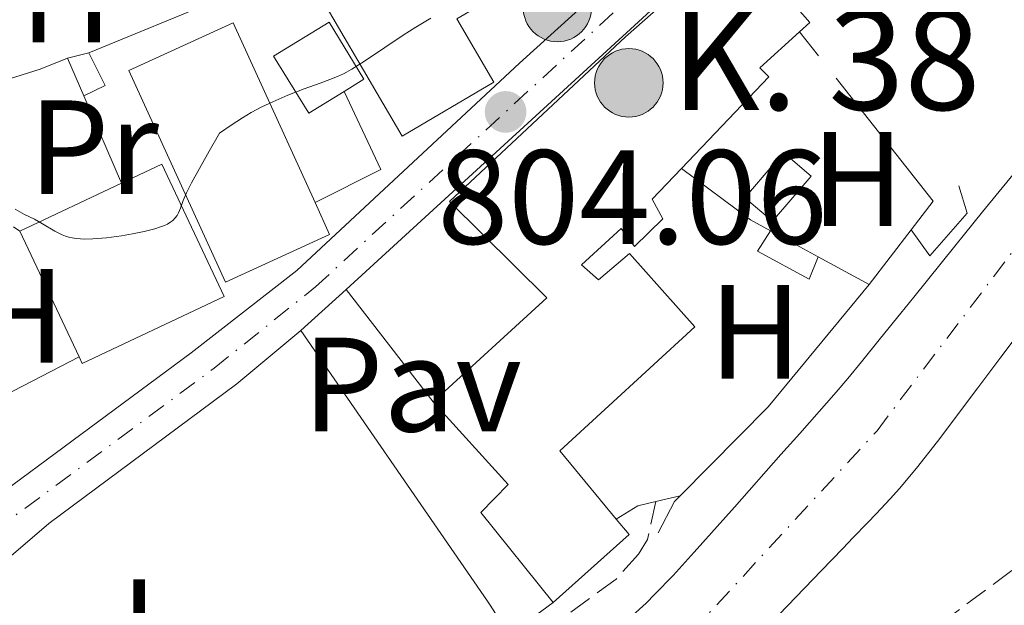
# Model space of a CAD drawing. Units: metres. Extents: x 658137 to 661592, y 4751073 to 4753465.
# Drawn here: x 658904 to 658978, y 4753077 to 4753121 of the extents above; entities that cross this region are included whole.
import ezdxf
from ezdxf.enums import TextEntityAlignment as Align

# ---------------------------------------------------------------- set-up
doc = ezdxf.new("R2010")
doc.units = ezdxf.units.M
doc.header["$MEASUREMENT"] = 0
doc.linetypes.add('DGN Style 3', pattern=[2.435890702152634, 1.739921930109024, -0.6959687720436097])
doc.linetypes.add('DGN Style 4', pattern=[2.7856150101045474, 1.391937544087219, -0.6959687720436097, 0.001739921930109024, -0.6959687720436097])
for name, color, linetype, lineweight in [('Carretera', 9, 'Continuous', 0), ('Cauce permanente', 151, 'Continuous', 13), ('Cauce permanente (área)', 142, 'Continuous', 13), ('Cota de punto acotado terreno', 7, 'Continuous', 0), ('Curva de nivel de depresión intermedia', 30, 'DGN Style 3', 0), ('Curva de nivel intermedia', 30, 'Continuous', 0), ('Edificio', 1, 'Continuous', 13), ('Eje cauce permanente (área)', 70, 'DGN Style 4', 0), ('Eje de carretera', 7, 'DGN Style 4', 0), ('Escalera', 1, 'Continuous', 0), ('Etiqueta de uso rústico', 92, 'Continuous', 0), ('Hito kilométrico (PK) carretera', 7, 'Continuous', 0), ('Invernadero', 7, 'Continuous', 0), ('Línea  de muro-pared o tapia', 1, 'Continuous', 13), ('Línea blanca (vial)', 7, 'Continuous', 13), ('Línea de cambio de uso (parcela vista)', 92, 'Continuous', 0), ('Línea de muro de contención', 1, 'Continuous', 13), ('Línea de pavimento', 1, 'Continuous', 0), ('Marquesina', 1, 'Continuous', 0), ('Pavimento', 7, 'Continuous', 0), ('Punto acotado terreno (símbolo)', 7, 'Continuous', 0), ('Senda', 7, 'DGN Style 3', 0), ('Texto de Punto Kilométrico carretera', 7, 'Continuous', 0), ('Zona ajardinada', 92, 'Continuous', 0), ('Zona arbolada', 92, 'DGN Style 3', 0)]:
    doc.layers.add(name, color=color, linetype=linetype, lineweight=lineweight)
doc.styles.add('Style-Arial', font='arial.ttf')

# ---------------------------------------------------------------- blocks, each defined once
blk = doc.blocks.new('5PATER')
at = {"layer": 'Punto acotado terreno (símbolo)', "linetype": 'Continuous', "lineweight": 0}
h = blk.add_hatch(color=51, dxfattribs=at)
edge = h.paths.add_edge_path()
edge.add_ellipse((0, 0), major_axis=(-0.1095731443231308, -0.1110710700762829), ratio=0.9994222409660317, start_angle=0, end_angle=360)
blk = doc.blocks.new('5HITCA')
at = {"layer": 'Curva de nivel de depresión intermedia', "linetype": 'Continuous', "lineweight": 0}
h = blk.add_hatch(color=1, dxfattribs=at)
edge = h.paths.add_edge_path()
edge.add_arc((0, 0), 0.2558578010358639, 0, 360)
at = {"layer": 'Curva de nivel de depresión intermedia', "color": 7, "linetype": 'Continuous', "lineweight": 0}
blk.add_circle((0, 0), 0.2558578010358639, dxfattribs=at)

msp = doc.modelspace()

# ---------------------------------------------------------------- linework, layer by layer
at = {"layer": 'Carretera', "color": 9, "linetype": 'Continuous', "lineweight": 0}
for points in [[(658893.4299999997, 4753078.439999999, 802.1600000000036), (658916.9499999983, 4753095.8, 802.429999999993), (658924.8500000018, 4753101.939999999, 802.6999999999972), (658941.4899999984, 4753117.420000001, 803.5), (658958.8900000015, 4753133.179999999, 804.8300000000019), (658972.1299999983, 4753145.930000001, 805.679999999993), (658981.0100000009, 4753154.54, 806.7200000000012), (658998.4099999995, 4753170.949999999, 808.1499999999943), (659021.3900000015, 4753193.83, 809.7100000000065), (659047.2399999994, 4753223.569999999, 812.1999999999972), (659073.8400000001, 4753255.13, 814.2100000000065), (659082.1000000014, 4753264.88, 815.3899999999995), (659097.6000000023, 4753283.340000001, 816.8500000000058), (659102.9600000001, 4753289.59, 817.0899999999965), (659107.7600000012, 4753294.460000001, 817.8000000000029), (659129.5100000018, 4753312.04, 819.1900000000023), (659136.4899999979, 4753317.190000001, 819.2299999999959), (659144.3900000014, 4753322.270000001, 819.2299999999959)], [(659141.0699999998, 4753313.649999999, 819.0399999999936), (659132.9200000026, 4753307.850000001, 819), (659124.5000000005, 4753301.189999999, 818.4499999999972), (659109.1800000007, 4753288.28, 817.3000000000029), (659103.8099999995, 4753283.07, 816.8099999999977), (659096.9600000009, 4753274.930000001, 816.6100000000006), (659089.3000000009, 4753266.199999999, 815.4199999999983), (659066.7899999982, 4753240.020000001, 813.2700000000042), (659060.3799999999, 4753232.350000001, 813.179999999993), (659051.8000000013, 4753222.13, 812.179999999993), (659043.0500000005, 4753211.48, 811.7200000000012), (659030.0100000027, 4753196.609999998, 810.1399999999995), (659017.089999999, 4753182.25, 809.3899999999995), (659006.510000002, 4753171.579999999, 808.6199999999953), (658979.5100000009, 4753147.929999999, 806.2400000000052), (658958.0399999998, 4753127.550000001, 804.5599999999977), (658928.5199999998, 4753100.540000001, 803.0099999999949), (658925.1499999993, 4753097.460000001, 802.8300000000019), (658920.3599999992, 4753093.490000002, 802.6100000000006), (658906.3200000002, 4753083.050000001, 802.0800000000019), (658896.969999998, 4753075.06, 801.9499999999972)]]:
    msp.add_polyline3d(points, dxfattribs=at)
at = {"layer": 'Cauce permanente', "color": 151, "linetype": 'Continuous', "lineweight": 13}
for points in [[(658949.9299999997, 4753076.180000001, 801.1499999999943), (658950.9400000004, 4753077.119999999, 801.1499999999943), (658951.5999999996, 4753077.779999999, 801.1600000000036), (658952.9500000002, 4753079.180000001, 801.1600000000036), (658954.54, 4753080.91, 801.1600000000036), (658957.54, 4753084.27, 801.179999999993), (658961.0099999999, 4753088.199999999, 801.279999999999), (658962.4199999999, 4753089.789999999, 801.2899999999936), (658965.1299999999, 4753092.869999999, 801.279999999999), (658966, 4753093.890000001, 801.2700000000042), (658967.0199999996, 4753095.130000001, 801.25), (658968.4600000001, 4753096.9, 801.279999999999), (658969.9699999997, 4753098.77, 801.2899999999936), (658970.9299999997, 4753099.960000001, 801.320000000007), (658974.0099999999, 4753103.77, 801.4900000000052), (658974.7199999997, 4753104.66, 801.5), (658976.0599999997, 4753106.32, 801.4700000000012), (658978.3499999996, 4753109.100000001, 801.4499999999972)], [(658978.29, 4753096.600000001, 801.2599999999949), (658977.4500000002, 4753095.480000001, 801.2599999999949), (658975.7300000006, 4753093.189999999, 801.279999999999), (658972.7000000002, 4753089.189999999, 801.279999999999), (658971.1299999999, 4753087.199999999, 801.2700000000042), (658969.8600000005, 4753085.67, 801.2599999999949), (658969.1799999997, 4753084.9, 801.2599999999949), (658968.1200000001, 4753083.779999999, 801.2299999999959), (658967.4699999997, 4753083.109999999, 801.2100000000065), (658966.4199999999, 4753082.01, 801.1600000000036), (658965.6399999997, 4753081.199999999, 801.1399999999995), (658964.04, 4753079.539999999, 801.1300000000047), (658960.2400000002, 4753075.600000001, 801.1199999999953)]]:
    msp.add_polyline3d(points, dxfattribs=at)
at = {"layer": 'Cauce permanente (área)', "color": 142, "linetype": 'Continuous', "lineweight": 13}
for points in [[(658978.3499999996, 4753109.100000001, 801.4499999999972), (658976.0599999997, 4753106.32, 801.4700000000012), (658974.7199999997, 4753104.66, 801.5), (658974.0099999999, 4753103.77, 801.4900000000052), (658970.9299999997, 4753099.960000001, 801.320000000007), (658969.9699999997, 4753098.77, 801.2899999999936), (658968.4600000001, 4753096.9, 801.279999999999), (658967.0199999996, 4753095.130000001, 801.25), (658966, 4753093.890000001, 801.2700000000042), (658965.1299999999, 4753092.869999999, 801.279999999999), (658962.4199999999, 4753089.789999999, 801.2899999999936), (658961.0099999999, 4753088.199999999, 801.279999999999), (658957.54, 4753084.27, 801.179999999993), (658954.54, 4753080.91, 801.1600000000036), (658952.9500000002, 4753079.180000001, 801.1600000000036), (658951.5999999996, 4753077.779999999, 801.1600000000036), (658950.9400000004, 4753077.119999999, 801.1499999999943), (658949.9299999997, 4753076.180000001, 801.1499999999943), (658948.8600000005, 4753075.27, 801.1399999999995), (658948.2999999998, 4753074.82, 801.1399999999995), (658947.7100000001, 4753074.369999999, 801.1399999999995), (658946.4699999997, 4753073.49, 801.1199999999953), (658945.2000000002, 4753072.640000001, 801.1100000000006)], [(658978.29, 4753096.600000001, 801.2599999999949), (658977.4500000002, 4753095.480000001, 801.2599999999949), (658975.7300000006, 4753093.189999999, 801.279999999999), (658972.7000000002, 4753089.189999999, 801.279999999999), (658971.1299999999, 4753087.199999999, 801.2700000000042), (658969.8600000005, 4753085.67, 801.2599999999949), (658969.1799999997, 4753084.9, 801.2599999999949), (658968.1200000001, 4753083.779999999, 801.2299999999959), (658967.4699999997, 4753083.109999999, 801.2100000000065), (658966.4199999999, 4753082.01, 801.1600000000036), (658965.6399999997, 4753081.199999999, 801.1399999999995), (658964.04, 4753079.539999999, 801.1300000000047), (658960.2400000002, 4753075.600000001, 801.1199999999953)]]:
    msp.add_polyline3d(points, dxfattribs=at)
at = {"layer": 'Curva de nivel intermedia', "color": 30, "linetype": 'Continuous', "lineweight": 0, "elevation": 805, "flags": 128}
msp.add_lwpolyline([(658903.8000000005, 4753106.519999999), (658904.5000000001, 4753106.140000001), (658905.24, 4753105.77), (658905.8400000012, 4753105.430000001), (658906.770000001, 4753104.88), (658907.3000000007, 4753104.599999998), (658907.5700000012, 4753104.5), (658907.8700000007, 4753104.42), (658908.3899999993, 4753104.34), (658908.9800000016, 4753104.300000001), (658909.5899999996, 4753104.31), (658910.610000001, 4753104.399999999), (658911.750000001, 4753104.539999999), (658912.5600000002, 4753104.679999999), (658913.4400000009, 4753104.859999999), (658914.2300000021, 4753105.060000001), (658914.6600000013, 4753105.199999999), (658914.9600000007, 4753105.32), (658915.1799999998, 4753105.419999998), (658915.4200000013, 4753105.57), (658915.5799999998, 4753105.689999999), (658915.7600000009, 4753105.869999997), (658915.9000000019, 4753106.06), (658916.0000000001, 4753106.25), (658916.140000001, 4753106.599999999), (658916.3399999999, 4753107.17), (658916.5900000002, 4753107.75), (658916.9700000002, 4753108.499999999), (658918.28, 4753110.859999999), (658919.0600000002, 4753112.199999998), (658919.9400000006, 4753112.810000001), (658920.7800000012, 4753113.349999999), (658921.4299999994, 4753113.74), (658922.2300000017, 4753114.16), (658923.040000001, 4753114.550000002), (658924.1800000009, 4753115.039999999), (658925.3900000001, 4753115.510000001), (658926.5900000003, 4753115.939999999), (658927.3100000002, 4753116.21), (658927.8700000012, 4753116.439999998), (658928.3200000004, 4753116.639999999), (658928.9400000018, 4753116.970000001), (658929.9000000006, 4753117.569999999), (658931.4100000017, 4753118.609999998), (658932.7800000019, 4753119.519999998), (658933.7400000007, 4753120.130000001), (658934.8600000006, 4753120.800000001)], dxfattribs=at)
at = {"layer": 'Edificio', "color": 51, "linetype": 'Continuous', "lineweight": 13, "extrusion": (-0.03817760059277459, 0.1169919559793679, 0.9923987873073506), "elevation": 531722.9077151568, "flags": 128}
msp.add_lwpolyline([(-2100956.820268259, -4281292.096782066), (-2100955.162351825, -4281306.856395873), (-2100946.652283143, -4281305.881290232), (-2100948.604980242, -4281288.491906284), (-2100957.115048924, -4281289.467011929), (-2100956.820268259, -4281292.096782066)], dxfattribs=at)
at = {"layer": 'Edificio', "color": 51, "linetype": 'Continuous', "lineweight": 13, "extrusion": (-0.03593126054441198, 0.006280157419075548, 0.9993345306445092), "elevation": 6984.072069178459, "flags": 128}
msp.add_lwpolyline([(-4795575.903620056, -169140.2576907485), (-4795577.822375861, -169137.5254433148), (-4795568.893961252, -169131.2199209268), (-4795562.132026359, -169140.8152810822), (-4795562.593089038, -169141.139654087)], dxfattribs=at)
at = {"layer": 'Edificio', "color": 51, "linetype": 'Continuous', "lineweight": 13, "extrusion": (-0.0280080590489102, -0.01321065235622658, 0.9995203986375846), "elevation": -80437.02066522097, "flags": 128}
msp.add_lwpolyline([(-4017810.764808663, 2622382.115637142), (-4017810.764808664, 2622390.511594503)], dxfattribs=at)
at = {"layer": 'Edificio', "color": 51, "linetype": 'Continuous', "lineweight": 13, "extrusion": (-0.009466186008902356, 0.02004352703326089, 0.9997542939875337), "elevation": 89841.08827731895, "flags": 128}
msp.add_lwpolyline([(-2625613.447009312, -4015490.093672684), (-2625613.447009312, -4015500.469712392)], dxfattribs=at)
at = {"layer": 'Edificio', "color": 51, "linetype": 'Continuous', "lineweight": 13, "extrusion": (0.305322126897517, -0.232311715400187, 0.9234769437915595), "elevation": -902261.520343188, "flags": 128}
msp.add_lwpolyline([(4181633.311258871, 2173894.48309273), (4181640.793436845, 2173892.919183278), (4181641.121279397, 2173894.509157888)], dxfattribs=at)
at = {"layer": 'Edificio', "color": 1, "linetype": 'Continuous', "lineweight": 13}
for points in [[(658939.5700000003, 4753116, 811.9900000000052), (658932.7199999997, 4753111.99, 812.2299999999959), (658925.0700000003, 4753125.039999999, 812.1100000000006), (658931.6500000004, 4753129.119999999, 811.75), (658931.0599999997, 4753130.130000001, 809.3699999999953), (658937.1200000001, 4753133.680000001, 809.7299999999959), (658942.6799999997, 4753124.199999999, 809.8500000000058), (658941.9400000004, 4753123.77, 810.1000000000058), (658936.79, 4753120.75, 811.8699999999953)], [(658952.2000000002, 4753105.810000001, 808.6600000000036), (658950.0700000003, 4753103.730000001, 808.7700000000042), (658949.0700000003, 4753105.08, 808.8899999999995), (658946.0999999996, 4753102.380000001, 808.7700000000042), (658947.3899999997, 4753101.24, 808.7700000000042), (658949.7000000002, 4753103.230000001, 806.75), (658954.5700000003, 4753097.75, 807.1100000000006), (658944.4800000006, 4753088.49, 808.179999999993), (658948.7000000002, 4753083.380000001, 805.4499999999972), (658949.6699999999, 4753082.230000001, 804.8399999999965), (658943.9900000002, 4753077.15, 805.4400000000023), (658938.5999999996, 4753083.890000001, 805.5599999999977), (658940.6200000001, 4753085.980000001, 807.5800000000019), (658935.04, 4753092.140000001, 808.0599999999977), (658943.5099999999, 4753099.9, 808.179999999993), (658936.25, 4753107.100000001, 808.8899999999995), (658949.3899999997, 4753119.390000001, 809.4900000000052), (658957.7000000002, 4753126.720000001, 810.9199999999983), (658963.1799999997, 4753120.460000001, 810.9199999999983), (658962.4100000003, 4753119.76, 810.9400000000023), (658959.4299999997, 4753117.08, 811.0399999999936), (658960.1200000001, 4753116.4, 807.820000000007), (658953.5800000001, 4753109.560000001, 808.4499999999972), (658951.3899999997, 4753107.27, 808.6600000000036)], [(658927.29, 4753104.640000001, 810.320000000007), (658919.5, 4753101.08, 810.4400000000023), (658912.29, 4753116.880000001, 808.3000000000029), (658920.0800000001, 4753120.439999999, 808.179999999993), (658926.2000000002, 4753107.029999999, 810)], [(658928.3700000001, 4753115.32, 809.0899999999965), (658925.7300000006, 4753113.689999999, 809.0099999999949), (658923.1100000005, 4753117.949999999, 808.8899999999995), (658927.25, 4753120.49, 809.0099999999949), (658929.8600000005, 4753116.230000001, 809.1300000000047)], [(658919.4199999999, 4753100.01, 810.1999999999972), (658908.8099999997, 4753095, 809.8500000000058), (658908.5700000003, 4753095.51, 809.8399999999965), (658904.1399999997, 4753104.890000001, 809.6100000000006), (658911.7300000006, 4753108.470000001, 809.8699999999953), (658914.75, 4753109.890000001, 809.9700000000012)]]:
    msp.add_polyline3d(points, close=True, dxfattribs=at)
at = {"layer": 'Edificio', "color": 51, "linetype": 'Continuous', "lineweight": 13}
for points in [[(658962.4100000003, 4753119.76, 810.9400000000023), (658963.1799999997, 4753120.460000001, 810.9199999999983), (658957.7000000002, 4753126.720000001, 810.9199999999983), (658949.3899999997, 4753119.390000001, 809.4900000000052), (658936.25, 4753107.100000001, 808.8899999999995), (658943.5099999999, 4753099.9, 808.179999999993), (658935.04, 4753092.140000001, 808.0599999999977)], [(658925.0700000003, 4753125.039999999, 812.1100000000006), (658932.7199999997, 4753111.99, 812.2299999999959), (658939.5700000003, 4753116, 811.9900000000052), (658936.79, 4753120.75, 811.8699999999953), (658941.9400000004, 4753123.77, 810.1000000000058)], [(658928.3700000001, 4753115.32, 809.0899999999965), (658929.8600000005, 4753116.230000001, 809.1300000000047), (658927.25, 4753120.49, 809.0099999999949), (658923.1100000005, 4753117.949999999, 808.8899999999995), (658925.7300000006, 4753113.689999999, 809.0099999999949), (658928.3700000001, 4753115.32, 809.0899999999965)], [(658953.5800000001, 4753109.560000001, 808.4499999999972), (658960.1200000001, 4753116.4, 807.820000000007), (658959.4299999997, 4753117.08, 811.0399999999936), (658962.4100000003, 4753119.76, 810.9400000000023)], [(658948.7000000002, 4753083.380000001, 805.4499999999972), (658944.4800000006, 4753088.49, 808.179999999993), (658954.5700000003, 4753097.75, 807.1100000000006), (658949.7000000002, 4753103.230000001, 806.75), (658947.3899999997, 4753101.24, 808.7700000000042), (658946.0999999996, 4753102.380000001, 808.7700000000042), (658949.0700000003, 4753105.08, 808.8899999999995), (658950.0700000003, 4753103.730000001, 808.7700000000042), (658952.2000000002, 4753105.810000001, 808.6600000000036), (658951.3899999997, 4753107.27, 808.6600000000036), (658953.5800000001, 4753109.560000001, 808.4499999999972)], [(658935.04, 4753092.140000001, 808.0599999999977), (658940.6200000001, 4753085.980000001, 807.5800000000019), (658938.5999999996, 4753083.890000001, 805.5599999999977), (658943.9900000002, 4753077.15, 805.4400000000023)]]:
    msp.add_polyline3d(points, dxfattribs=at)
at = {"layer": 'Eje cauce permanente (área)', "color": 70, "linetype": 'DGN Style 4', "lineweight": 0}
msp.add_polyline3d([(658888.6500000004, 4753040.07, 799.5800000000019), (658922.3300000001, 4753053.66, 800.4799999999959), (658943.25, 4753064.789999999, 800.529999999999), (658954.2699999996, 4753074.869999999, 800.529999999999), (658968.1900000004, 4753089.980000001, 800.529999999999), (658980.9600000001, 4753106.859999999, 800.529999999999), (658985.8700000001, 4753112.52, 800.529999999999), (659006.4299999997, 4753139.83, 800.7700000000042), (659018.6600000003, 4753156.850000001, 801.5500000000029), (659024.4100000003, 4753164.180000001, 801.8600000000006), (659036.0300000003, 4753177.07, 802.320000000007), (659052.9699999997, 4753194.699999999, 802.4900000000052), (659064.5199999996, 4753207.779999999, 803.5200000000042), (659070.2699999996, 4753213.75, 803.8999999999943), (659073.9199999999, 4753216.710000001, 804.0500000000029), (659086.4000000004, 4753225.08, 804.3399999999965), (659092, 4753229.640000001, 804.3500000000058), (659123.2800000003, 4753257.689999999, 804.3500000000058), (659128.1900000004, 4753260.17, 804.3500000000058), (659139.7599999999, 4753263.76, 804.5800000000019)], dxfattribs=at)
at = {"layer": 'Eje de carretera', "color": 7, "linetype": 'DGN Style 4', "lineweight": 0}
msp.add_polyline3d([(658899.8799999978, 4753080.750000001, 802.1199999999955), (658918.6599999999, 4753094.650000001, 802.5200000000042), (658926.2300000006, 4753100.720000003, 802.8200000000071), (658958.4699999986, 4753130.37, 804.6999999999972), (658980.2600000015, 4753151.240000002, 806.479999999996), (659002.4600000014, 4753171.27, 808.3899999999995), (659019.2399999986, 4753188.040000002, 809.5500000000029), (659045.1499999989, 4753217.53, 811.9600000000065), (659070.3199999993, 4753247.58, 813.7400000000054), (659097.28, 4753279.140000002, 816.7299999999959), (659100.7100000011, 4753283.210000002, 816.8300000000019), (659108.4699999993, 4753291.37, 817.5500000000029), (659118.9899999981, 4753300.25, 818.2899999999937), (659131.219999999, 4753309.950000001, 819.100000000006), (659138.7800000006, 4753315.420000001, 819.1399999999995), (659149.8700000015, 4753322.380000001, 819.0200000000042)], dxfattribs=at)
at = {"layer": 'Escalera', "color": 1, "linetype": 'Continuous', "lineweight": 0, "extrusion": (-0.32855546442047, -0.07803192250513097, 0.9412557175760488), "elevation": -586623.1782761158, "flags": 128}
msp.add_lwpolyline([(-4472226.642482264, 1637483.142526025), (-4472226.642482264, 1637484.889666545)], dxfattribs=at)
at = {"layer": 'Escalera', "color": 1, "linetype": 'Continuous', "lineweight": 0, "extrusion": (0.1788342775916603, -0.4133710352976951, 0.892828476436085), "elevation": -1846245.549181406, "flags": 128}
msp.add_lwpolyline([(2492010.727994579, 3661628.550034059), (2492010.727994579, 3661631.991443654)], dxfattribs=at)
at = {"layer": 'Escalera', "color": 1, "linetype": 'Continuous', "lineweight": 0, "extrusion": (0.2682176627986918, -0.5573354034173795, 0.7857712984452881), "elevation": -2471715.449896993, "flags": 128}
msp.add_lwpolyline([(2654904.127384737, 3141401.195014922), (2654904.172945756, 3141397.735127035), (2654902.397305027, 3141397.735127036)], dxfattribs=at)
at = {"layer": 'Invernadero', "color": 7, "linetype": 'Continuous', "lineweight": 0, "elevation": 804.4799999999959, "flags": 128}
msp.add_lwpolyline([(658963.2599999999, 4753109), (658960.3899999997, 4753105.630000001), (658958.3200000003, 4753107.380000001), (658961.2000000002, 4753110.76), (658963.2599999999, 4753109)], close=True, dxfattribs=at)
msp.add_lwpolyline([(658960.3899999997, 4753105.630000001), (658958.3200000003, 4753107.380000001), (658961.2000000002, 4753110.76), (658963.2599999999, 4753109), (658960.3899999997, 4753105.630000001)], dxfattribs=at)
at = {"layer": 'Línea  de muro-pared o tapia', "color": 1, "linetype": 'Continuous', "lineweight": 13, "extrusion": (0.04611331908901899, -0.05812876136599007, 0.997243505320867), "elevation": -245102.8105565225, "flags": 128}
msp.add_lwpolyline([(3470250.908395039, 3305096.489431683), (3470250.908395039, 3305094.198274771)], dxfattribs=at)
at = {"layer": 'Línea  de muro-pared o tapia', "color": 1, "linetype": 'Continuous', "lineweight": 13, "extrusion": (0.04804427383812788, -0.05542572159508154, 0.9973062403981194), "elevation": -230982.4689712737, "flags": 128}
msp.add_lwpolyline([(3611215.362874408, 3151526.797813936), (3611214.821766758, 3151515.073249872), (3611212.166730646, 3151514.527921311)], dxfattribs=at)
at = {"layer": 'Línea  de muro-pared o tapia', "color": 1, "linetype": 'Continuous', "lineweight": 13, "extrusion": (-0.03948249622925271, -0.01858797932636571, 0.9990473559927325), "elevation": -113561.0846191003, "flags": 128}
msp.add_lwpolyline([(-4019704.261419613, 2618276.918785839), (-4019697.828690798, 2618276.918785839), (-4019697.685361267, 2618271.419144337)], dxfattribs=at)
at = {"layer": 'Línea  de muro-pared o tapia', "color": 1, "linetype": 'Continuous', "lineweight": 13, "extrusion": (-0.2165809229153805, -0.37419179228478, 0.9017057205185216), "elevation": -1920566.072700817, "flags": 128}
msp.add_lwpolyline([(-1810694.500329321, 4007374.067476461), (-1810696.209323214, 4007374.021217677), (-1810702.593809351, 4007374.830746406)], dxfattribs=at)
at = {"layer": 'Línea  de muro-pared o tapia', "color": 1, "linetype": 'Continuous', "lineweight": 13, "extrusion": (-0.01082827155645996, 0.005900799666719656, 0.9999239616582817), "elevation": 21715.67830883402, "flags": 128}
msp.add_lwpolyline([(658933.8721266957, 4753057.580246798), (658930.3117939942, 4753059.520280573)], dxfattribs=at)
at = {"layer": 'Línea  de muro-pared o tapia', "color": 1, "linetype": 'Continuous', "lineweight": 13, "extrusion": (-0.009468171658845647, -0.01234189788423895, 0.9998790083215339), "elevation": -64097.48168221201, "flags": 128}
msp.add_lwpolyline([(658948.8125856272, 4752675.878812756), (658945.6819684368, 4752671.798501982)], dxfattribs=at)
at = {"layer": 'Línea  de muro-pared o tapia', "color": 1, "linetype": 'Continuous', "lineweight": 13, "extrusion": (-0.01013176616251073, 0.005504660357211899, 0.9999335208046484), "elevation": 20291.76690761906, "flags": 128}
msp.add_lwpolyline([(658941.9329888286, 4753061.21319341), (658938.1226777964, 4753063.283224774)], dxfattribs=at)
at = {"layer": 'Línea  de muro-pared o tapia', "color": 1, "linetype": 'Continuous', "lineweight": 13, "extrusion": (0.06244213601298278, 0.04372552656869256, 0.9970902957989446), "elevation": 249776.0955669751, "flags": 128}
msp.add_lwpolyline([(3515465.649060079, -3256561.261245605), (3515466.480842958, -3256554.964473634), (3515475.782951129, -3256556.538666627)], dxfattribs=at)
at = {"layer": 'Línea blanca (vial)', "color": 7, "linetype": 'Continuous', "lineweight": 13, "extrusion": (-0.02908028394265588, -0.02657782626948729, 0.9992236767794304), "elevation": -144686.5222483496, "flags": 128}
msp.add_lwpolyline([(-3063982.803208339, 3690152.757619391), (-3063982.803208339, 3690148.188626066)], dxfattribs=at)
at = {"layer": 'Línea blanca (vial)', "color": 7, "linetype": 'Continuous', "lineweight": 13}
for points in [[(658893.4299999992, 4753078.439999999, 802.1600000000036), (658916.949999998, 4753095.800000001, 802.4299999999931), (658924.8500000014, 4753101.940000001, 802.6999999999972), (658941.4899999979, 4753117.420000002, 803.5000000000001), (658958.890000001, 4753133.180000001, 804.8300000000019), (658972.1299999978, 4753145.930000002, 805.679999999993), (658981.0100000004, 4753154.540000001, 806.7200000000014), (658998.409999999, 4753170.949999999, 808.1499999999943), (659021.3900000011, 4753193.830000001, 809.7100000000065), (659047.239999999, 4753223.57, 812.1999999999972), (659073.8399999996, 4753255.130000001, 814.2100000000065), (659082.1000000008, 4753264.880000001, 815.3899999999995), (659097.6000000018, 4753283.340000001, 816.8500000000058), (659102.9599999996, 4753289.590000001, 817.0899999999965), (659107.7600000007, 4753294.460000001, 817.800000000003), (659129.5100000014, 4753312.040000001, 819.1900000000024), (659136.4899999973, 4753317.190000001, 819.2299999999959), (659144.390000001, 4753322.270000001, 819.2299999999959)], [(659141.0699999994, 4753313.65, 819.0399999999936), (659132.9200000021, 4753307.850000001, 819), (659124.5, 4753301.189999999, 818.4499999999972), (659109.1800000002, 4753288.280000002, 817.3000000000029), (659103.8099999989, 4753283.07, 816.8099999999977), (659096.9600000003, 4753274.930000001, 816.6100000000007), (659089.3000000004, 4753266.199999999, 815.4199999999984), (659066.7899999977, 4753240.020000001, 813.2700000000042), (659060.3799999994, 4753232.350000001, 813.1799999999931), (659051.8000000007, 4753222.130000001, 812.1799999999931), (659043.05, 4753211.480000001, 811.7200000000012), (659030.0100000022, 4753196.609999999, 810.1399999999995), (659017.0899999985, 4753182.250000001, 809.3899999999995), (659006.5100000015, 4753171.58, 808.6199999999953), (658979.5100000005, 4753147.930000001, 806.2400000000052), (658958.0399999993, 4753127.550000002, 804.5599999999977), (658928.5199999993, 4753100.540000001, 803.0099999999949)], [(658925.1499999987, 4753097.460000001, 802.8300000000019), (658920.3599999987, 4753093.490000002, 802.6100000000007), (658906.3199999996, 4753083.050000001, 802.0800000000019), (658896.9699999975, 4753075.060000001, 801.9499999999972), (658892.9299999987, 4753072.140000002, 801.9499999999972), (658890.7499999994, 4753070.920000001, 801.8500000000058), (658886.8199999998, 4753069.32, 801.529999999999)]]:
    msp.add_polyline3d(points, dxfattribs=at)
at = {"layer": 'Línea de cambio de uso (parcela vista)', "color": 92, "linetype": 'Continuous', "lineweight": 0, "elevation": 803.2899999999936, "flags": 128}
msp.add_lwpolyline([(658904.1399999997, 4753104.890000001), (658903.6799999997, 4753105.210000001)], dxfattribs=at)
at = {"layer": 'Línea de cambio de uso (parcela vista)', "color": 92, "linetype": 'Continuous', "lineweight": 0, "extrusion": (-0.009342586685146106, 0.1630281422365848, 0.9865771844680571), "elevation": 769521.707384762, "flags": 128}
msp.add_lwpolyline([(-929809.2234366884, -4644278.55131478), (-929807.8473562829, -4644278.306360259), (-929806.182780725, -4644277.387780807)], dxfattribs=at)
at = {"layer": 'Línea de cambio de uso (parcela vista)', "color": 92, "linetype": 'Continuous', "lineweight": 0, "extrusion": (0.02613907310090789, 0.006209835066144838, 0.9996390282526372), "elevation": 47542.18833575668, "flags": 128}
msp.add_lwpolyline([(4472070.548106991, -1739069.676117157), (4472070.548106991, -1739067.815069064)], dxfattribs=at)
at = {"layer": 'Línea de muro de contención', "color": 1, "linetype": 'Continuous', "lineweight": 13, "extrusion": (-0.02083679678695607, -0.008657243471314045, 0.999745407608926), "elevation": -54071.20638543705, "flags": 128}
msp.add_lwpolyline([(-4136532.299571701, 2431557.422341753), (-4136532.299571701, 2431568.058901347)], dxfattribs=at)
at = {"layer": 'Línea de muro de contención', "color": 1, "linetype": 'Continuous', "lineweight": 13, "extrusion": (-0.1032304347730355, 0.3906787173577648, 0.9147205131297), "elevation": 1789660.700622972, "flags": 128}
msp.add_lwpolyline([(-1851289.320183535, -4049206.549902259), (-1851300.768862303, -4049207.14383362), (-1851302.95065317, -4049207.440799301)], dxfattribs=at)
at = {"layer": 'Línea de muro de contención', "color": 1, "linetype": 'Continuous', "lineweight": 13, "extrusion": (-0.03269723476344542, 0.07613784663379626, 0.9965610463733734), "elevation": 341149.9907113428, "flags": 128}
msp.add_lwpolyline([(-2481017.544276189, -4093217.849512551), (-2481017.544276189, -4093210.729224636)], dxfattribs=at)
at = {"layer": 'Línea de muro de contención', "color": 1, "linetype": 'Continuous', "lineweight": 13, "extrusion": (-0.02956612183621556, 0.01128024727993786, 0.999499174817503), "elevation": 34935.03499298899, "flags": 128}
msp.add_lwpolyline([(-4675744.396154076, -1078068.861648323), (-4675752.949061486, -1078065.069567786), (-4675764.167039254, -1078061.277487249)], dxfattribs=at)
at = {"layer": 'Línea de muro de contención', "color": 1, "linetype": 'Continuous', "lineweight": 13, "extrusion": (0.4856243114280028, -0.474061828043111, 0.7344619876770357), "elevation": -1932663.239556207, "flags": 128}
msp.add_lwpolyline([(3861485.187531687, 2092786.40682333), (3861487.735486985, 2092787.453018247), (3861488.322428209, 2092787.453018246)], dxfattribs=at)
at = {"layer": 'Línea de muro de contención', "color": 1, "linetype": 'Continuous', "lineweight": 13}
msp.add_polyline3d([(658970.7400000002, 4753104.980000001, 802.3999999999943), (658972.1399999997, 4753103.050000001, 802.5200000000042), (658974.9199999999, 4753106.220000001, 802.279999999999), (658974.2999999998, 4753108.26, 802.5200000000042)], dxfattribs=at)
at = {"layer": 'Línea de pavimento', "color": 1, "linetype": 'Continuous', "lineweight": 0, "extrusion": (0.01786799750904342, -0.02302011948431342, 0.9995753142029593), "elevation": -96840.54022469885, "flags": 128}
msp.add_lwpolyline([(3434933.375694156, 3349318.667566318), (3434933.375694156, 3349329.305540748)], dxfattribs=at)
at = {"layer": 'Línea de pavimento', "color": 1, "linetype": 'Continuous', "lineweight": 0, "extrusion": (-0.786320023218241, -0.5585796921950601, 0.2639877810682479), "elevation": -3172897.728360886, "flags": 128}
msp.add_lwpolyline([(-3493290.369779961, 869243.6489957796), (-3493290.732537773, 869243.742305859), (-3493315.279155054, 869244.9760724657)], dxfattribs=at)
at = {"layer": 'Línea de pavimento', "color": 1, "linetype": 'Continuous', "lineweight": 0, "extrusion": (0.1362793660935945, -0.1862484670054096, 0.9730053663342578), "elevation": -794673.2234876746, "flags": 128}
msp.add_lwpolyline([(3338527.343899099, 3353905.165587214), (3338523.279615644, 3353905.165587214), (3338523.432754569, 3353907.852099538)], dxfattribs=at)
at = {"layer": 'Marquesina', "color": 1, "linetype": 'Continuous', "lineweight": 0}
msp.add_polyline3d([(658963.7999999998, 4753102.970000001, 804.070000000007), (658963.1200000001, 4753101.310000001, 804.2400000000052), (658959.2699999996, 4753103.4, 804.2400000000052), (658960.2400000002, 4753104.91, 804.2400000000052)], close=True, dxfattribs=at)
msp.add_polyline3d([(658963.7999999998, 4753102.970000001, 804.3600000000006), (658963.1200000001, 4753101.310000001, 804.2400000000052), (658959.2699999996, 4753103.4, 804.2400000000052), (658960.2400000002, 4753104.91, 804.2400000000052)], dxfattribs=at)
at = {"layer": 'Senda', "color": 7, "linetype": 'DGN Style 3', "lineweight": 0}
msp.add_polyline3d([(658951.6700000013, 4753084.7, 802.2200000000014), (658951.0399999988, 4753081.859999999, 801.0299999999991), (658950.3700000005, 4753080.770000001, 801.0299999999991), (658948.6900000018, 4753078.890000002, 800.8500000000058), (658944.6900000009, 4753075.99, 800.7899999999937)], dxfattribs=at)
at = {"layer": 'Zona arbolada', "color": 92, "linetype": 'DGN Style 3', "lineweight": 0}
msp.add_polyline3d([(658898.04, 4753040.730000001, 805.7899999999936), (658905.1500000004, 4753042.300000001, 805.5), (658920.4500000002, 4753043.880000001, 804.8399999999965), (658925.5700000003, 4753044.699999999, 804.6300000000047), (658932.9800000006, 4753046.930000001, 804.3500000000058), (658937.6200000001, 4753049.380000001, 804.1900000000023), (658948.9800000006, 4753058.02, 804.3500000000058), (658961.2100000001, 4753066.9, 805.7100000000065), (658980.6600000003, 4753081.310000001, 809.1499999999943)], dxfattribs=at)
msp.add_polyline3d([(658898.04, 4753040.730000001, 805.7899999999936), (658905.1500000004, 4753042.300000001, 805.5), (658920.4500000002, 4753043.880000001, 804.8399999999965), (658925.5700000003, 4753044.699999999, 804.6300000000047), (658932.9800000006, 4753046.930000001, 804.3500000000058), (658937.6200000001, 4753049.380000001, 804.1900000000023), (658948.9800000006, 4753058.02, 804.3500000000058), (658961.2100000001, 4753066.9, 805.7100000000065), (658980.6600000003, 4753081.310000001, 809.1499999999943)], dxfattribs=at)

# ---------------------------------------------------------------- block references
at = {"layer": 'Hito kilométrico (PK) carretera', "color": 7, "linetype": 'Continuous', "lineweight": 0, "xscale": 10, "yscale": 10, "zscale": 10}
for p in [(658944.3099999991, 4753121.59, 804.4002000000038), (658949.649999999, 4753115.960000001, 804.3390999999974)]:
    msp.add_blockref('5HITCA', p, dxfattribs=at)
at = {"layer": 'Punto acotado terreno (símbolo)', "color": 7, "linetype": 'Continuous', "lineweight": 0, "xscale": 10, "yscale": 10, "zscale": 10}
msp.add_blockref('5PATER', (658940.4400000018, 4753113.790000002, 804.0599999999972), dxfattribs=at)

# ---------------------------------------------------------------- texts
at = {"layer": 'Cota de punto acotado terreno', "color": 7, "linetype": 'Continuous', "lineweight": 0, "style": 'Style-Arial'}
msp.add_text('804.06', height=7.000000000000002, dxfattribs=at).set_placement((658935.3399999995, 4753103.929999999, 804.0599999999977))
at = {"layer": 'Etiqueta de uso rústico', "color": 92, "linetype": 'Continuous', "lineweight": 0, "style": 'Style-Arial'}
for s, p in [('H', (658907.6116459895, 4753122.48001, 807.9838000000018)), ('Pr', (658909.6554566104, 4753111.15001, 805.6938999999985)), ('H', (658966.7516459902, 4753108.780010001, 803.9320000000008)), ('H', (658904.0716459868, 4753098.560010002, 803.6618000000017)), ('H', (658959.1016459891, 4753097.37001, 802.9057999999933))]:
    msp.add_text(s, height=7.000000000000002, dxfattribs=at).set_placement(p, align=Align.MIDDLE_CENTER)
at = {"layer": 'Pavimento', "color": 7, "linetype": 'Continuous', "lineweight": 0, "style": 'Style-Arial'}
msp.add_text('Pav', height=7.000000000000002, dxfattribs=at).set_placement((658933.4657062576, 4753093.430009999, 803.047200000001), align=Align.MIDDLE_CENTER)
at = {"layer": 'Texto de Punto Kilométrico carretera', "color": 7, "linetype": 'Continuous', "lineweight": 0, "style": 'Style-Arial'}
msp.add_text('K. 38', height=7.5, dxfattribs=at).set_placement((658952.8200000008, 4753113.940000001, 804.3249999999972))
at = {"layer": 'Zona ajardinada', "color": 92, "linetype": 'Continuous', "lineweight": 0, "style": 'Style-Arial'}
msp.add_text('J', height=7.000000000000002, dxfattribs=at).set_placement((658911.8669051362, 4753075.38001, 801.9906000000047), align=Align.MIDDLE_CENTER)

doc.saveas('drawing.dxf')
